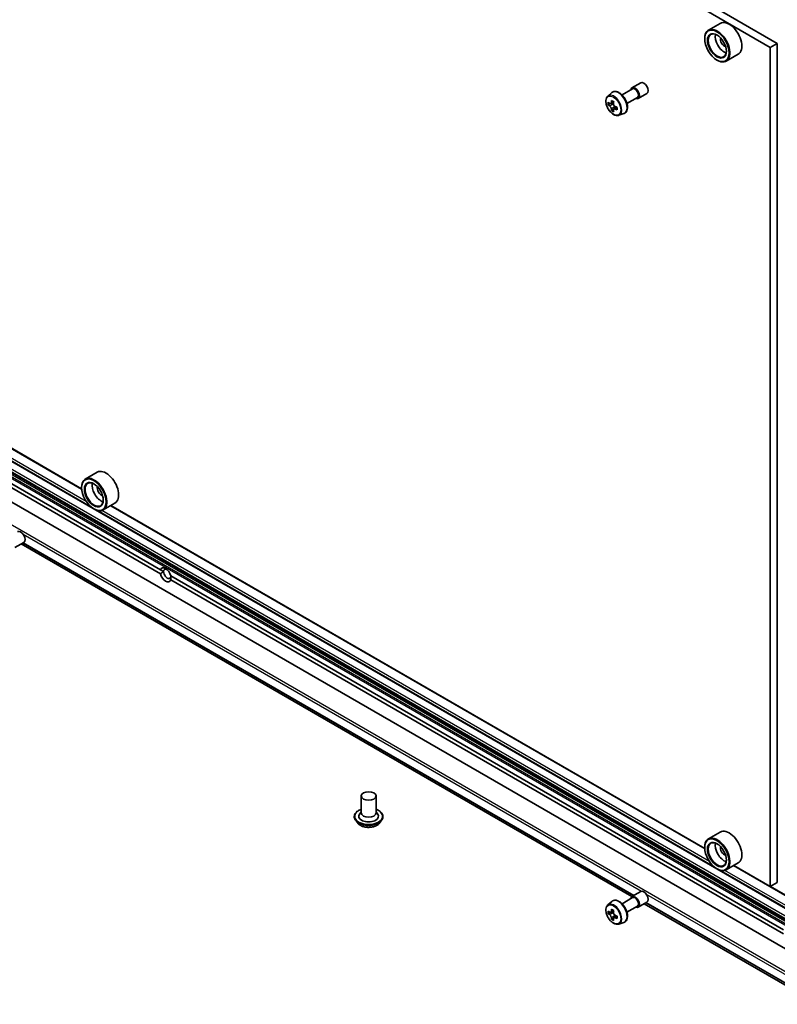
# Model space of a CAD drawing. Units: millimetres. Extents: x 36 to 11240, y 20 to 2127.
# Drawn here: x 713 to 772, y 165 to 241 of the extents above; entities that cross this region are included whole.
import ezdxf

# ---------------------------------------------------------------- set-up
doc = ezdxf.new("R2010")
doc.units = ezdxf.units.MM
doc.header["$LTSCALE"] = 2.5
doc.layers.add('Visible (ISO)', color=7, linetype='Continuous', lineweight=35)
doc.layers.add('Visible Narrow (ISO)', color=7, linetype='Continuous', lineweight=25)

msp = doc.modelspace()

# ---------------------------------------------------------------- linework, layer by layer
at = {"layer": 'Visible (ISO)'}
for p, q in [((668.2669, 298.421), (771.4773, 238.8324)), ((668.8108, 298.735), (772.0212, 239.1464)), ((767.5894, 240.6989), (766.6647, 240.165)), ((766.378, 239.4997), (766.378, 239.5311)), ((772.0212, 239.1464), (771.4773, 238.8324)), ((771.4773, 238.8324), (771.4773, 173.6697)), ((772.0212, 239.1464), (772.0212, 173.9837)), ((767.3298, 237.851), (767.357, 237.8353)), ((768.974, 238.3006), (768.0493, 237.7668)), ((759.9552, 235.1366), (760.7736, 235.609)), ((760.7255, 235.6923), (761.4054, 236.0848)), ((758.8468, 235.0462), (759.1542, 235.3163)), ((760.3398, 234.4704), (761.1582, 234.9429)), ((761.2063, 234.8596), (761.8862, 235.2521)), ((759.0505, 234.4645), (758.8894, 234.3715)), ((759.3128, 234.6052), (759.0829, 234.4725)), ((759.1258, 234.4972), (759.2423, 234.43)), ((759.3054, 234.0229), (759.1444, 233.9299)), ((759.5584, 234.1797), (759.3286, 234.047)), ((759.3715, 234.2063), (759.3715, 234.0718)), ((759.7074, 233.5556), (760.095, 233.6868)), ((717.9708, 204.5617), (671.8272, 231.2027)), ((672.8462, 229.5781), (776.1926, 169.911)), ((672.8223, 226.4515), (776.1687, 166.7844)), ((676.4867, 225.749), (724.0946, 198.2626)), ((676.4867, 225.435), (724.0946, 197.9485)), ((719.1798, 205.8407), (718.2551, 205.3069)), ((717.9683, 204.6416), (717.9683, 204.673)), ((720.5644, 203.4425), (719.6397, 202.9086)), ((718.9202, 202.9929), (718.9474, 202.9772)), ((766.3804, 176.6124), (720.2368, 203.2534)), ((712.7966, 200.0015), (713.4765, 200.394)), ((713.2711, 200.2754), (760.7194, 172.8812)), ((724.0946, 198.2626), (724.3441, 198.1185)), ((724.8963, 197.7997), (772.5042, 170.3133)), ((724.8963, 197.4857), (772.5042, 169.9992)), ((739.6925, 180.6963), (739.6925, 179.3773)), ((740.8463, 180.6963), (740.8463, 179.3773)), ((739.154, 179.0947), (739.154, 179.0819)), ((739.6925, 179.4549), (739.5794, 179.3224)), ((740.8463, 179.4549), (740.9594, 179.3224)), ((741.3848, 179.0947), (741.3848, 179.0819)), ((739.4806, 178.5422), (739.2898, 178.755)), ((741.0582, 178.5422), (741.2489, 178.755)), ((767.5894, 177.8914), (766.6647, 177.3576)), ((766.378, 176.6923), (766.378, 176.7237)), ((768.974, 175.4932), (768.0493, 174.9593)), ((771.4773, 173.6697), (768.6465, 175.3041)), ((767.3298, 175.0436), (767.357, 175.0279)), ((772.0212, 173.9837), (771.4773, 173.6697)), ((771.4839, 173.6735), (776.9607, 170.5115)), ((760.7255, 172.8849), (761.4054, 173.2774)), ((758.8468, 172.2388), (759.1542, 172.5089)), ((759.9552, 172.3291), (760.7736, 172.8016)), ((760.3398, 171.663), (761.1582, 172.1354)), ((761.2063, 172.0522), (761.8862, 172.4447)), ((761.6808, 172.3261), (775.2038, 164.5186)), ((759.0505, 171.6571), (758.8894, 171.5641)), ((759.3128, 171.7978), (759.0829, 171.665)), ((759.1258, 171.6898), (759.2423, 171.6226)), ((759.5584, 171.3723), (759.3286, 171.2396)), ((759.3715, 171.3988), (759.3715, 171.2643)), ((759.3054, 171.2155), (759.1444, 171.1225)), ((759.7074, 170.7482), (760.095, 170.8794))]:
    msp.add_line(p, q, dxfattribs=at)
for centre, major_axis, start_param, end_param in [((768.2817, 239.4997), (0.6923, -1.1991), 0, 3.1415927), ((767.357, 238.9659), (0.6923, -1.1991), 5.4977871, 10.2101761), ((767.357, 238.9659), (0.5, -0.866), 2.375245, 7.049533), ((767.901, 239.2799), (0.5, -0.866), 3.7167041, 5.7080739), ((767.901, 239.2799), (-0.2115, 0.3664), 0.4327472, 2.7088454), ((760.9659, 235.2759), (-0.2404, 0.4164), 2.4980915, 6.9266864), ((760.9659, 235.2759), (-0.1923, 0.3331), 3.1415927, 6.2831853), ((761.6458, 235.6685), (-0.2404, 0.4164), 3.1415927, 6.2831853), ((760.836, 235.5935), (-1.3777, -2.3863), 5.4541541, 5.5414202), ((761.176, 235.4954), (-2.7945, 0), 0.6124987, 0.6768001), ((761.176, 235.2991), (2.7945, 0), 3.7540914, 3.8183927), ((761.091, 235.4463), (-1.3973, -2.4201), 5.3248877, 5.3891891), ((761.091, 235.4463), (-1.3973, -2.4201), 5.6063852, 5.6706866), ((761.176, 235.7898), (-2.7555, 0), 0.7417651, 0.8290312), ((759.2423, 234.2808), (0.0913, -0.1582), 1.7950624, 2.3561945), ((761.2609, 235.3482), (1.3973, 2.4201), 2.1832951, 2.2475964), ((759.2423, 234.2808), (0.0913, -0.1582), 0.7853982, 1.3465303), ((761.176, 235.4954), (-2.7945, 0), 0.8939962, 0.9582976), ((761.176, 235.2991), (2.7945, 0), 4.0355889, 4.0998903), ((761.5159, 235.201), (1.3777, 2.3863), 2.3125614, 2.3998276), ((761.176, 235.0047), (2.7555, 0), 3.8833577, 3.9706239), ((761.2609, 235.3482), (1.3973, 2.4201), 2.4647926, 2.5290939), ((719.8721, 204.6416), (0.6923, -1.1991), 0, 3.1415927), ((718.9474, 204.1078), (0.6923, -1.1991), 5.4977871, 10.2101761), ((718.9474, 204.1078), (0.5, -0.866), 2.375245, 7.049533), ((719.4913, 204.4218), (0.5, -0.866), 3.7167041, 5.7080739), ((719.4913, 204.4218), (-0.2115, 0.3664), 0.4327472, 2.7088454), ((713.2362, 200.8104), (-0.2404, 0.4164), 3.1415927, 6.2831853), ((724.4955, 197.8741), (-0.2993, 0.5184), 4.2540378, 6.7415365), ((724.6315, 197.9526), (-0.2032, 0.3519), 5.7130181, 7.0685835), ((724.6315, 197.9526), (0.2032, -0.3519), 3.9269908, 7.0685835), ((724.4955, 197.8741), (0.2993, -0.5184), 4.2540378, 6.7415365), ((740.2694, 179.1261), (0.7692, 0), 2.6838305, 6.7409474), ((740.2694, 179.3773), (0.5769, 0), 3.1415927, 6.2831853), ((767.357, 176.1584), (0.6923, -1.1991), 5.4977871, 10.2101761), ((768.2817, 176.6923), (0.6923, -1.1991), 0, 3.1415927), ((767.357, 176.1584), (0.5, -0.866), 2.375245, 7.049533), ((767.901, 176.4725), (0.5, -0.866), 3.7167041, 5.7080739), ((767.901, 176.4725), (-0.2115, 0.3664), 0.4327472, 2.7088454), ((760.9659, 172.4685), (-0.2404, 0.4164), 2.4980915, 6.9266864), ((760.9659, 172.4685), (-0.1923, 0.3331), 3.1415927, 6.2831853), ((761.6458, 172.8611), (-0.2404, 0.4164), 3.1415927, 6.2831853), ((760.836, 172.7861), (-1.3777, -2.3863), 5.4541541, 5.5414202), ((761.176, 172.6879), (-2.7945, 0), 0.6124987, 0.6768001), ((761.176, 172.4917), (2.7945, 0), 3.7540914, 3.8183927), ((761.091, 172.6389), (-1.3973, -2.4201), 5.3248877, 5.3891891), ((761.176, 172.9824), (-2.7555, 0), 0.7417651, 0.8290312), ((759.2423, 171.4734), (0.0913, -0.1582), 1.7950624, 2.3561945), ((761.2609, 172.5407), (1.3973, 2.4201), 2.1832951, 2.2475964), ((759.2423, 171.4734), (0.0913, -0.1582), 0.7853982, 1.3465303), ((761.176, 172.6879), (-2.7945, 0), 0.8939962, 0.9582976), ((761.5159, 172.3935), (1.3777, 2.3863), 2.3125614, 2.3998276), ((761.091, 172.6389), (-1.3973, -2.4201), 5.6063852, 5.6706866), ((761.176, 172.1973), (2.7555, 0), 3.8833577, 3.9706239), ((761.2609, 172.5407), (1.3973, 2.4201), 2.4647926, 2.5290939), ((761.176, 172.4917), (2.7945, 0), 4.0355889, 4.0998903)]:
    msp.add_ellipse(centre, major_axis=major_axis, ratio=0.5773503, start_param=start_param, end_param=end_param, dxfattribs=at)
for centre, major_axis in [((767.3298, 238.9502), (0.6731, -1.1658)), ((767.3298, 238.9502), (-0.5192, 0.8993)), ((718.9202, 204.0921), (0.6731, -1.1658)), ((718.9202, 204.0921), (-0.5192, 0.8993)), ((740.2694, 180.6963), (-0.5769, 0)), ((767.3298, 176.1427), (0.6731, -1.1658)), ((767.3298, 176.1427), (-0.5192, 0.8993))]:
    msp.add_ellipse(centre, major_axis=major_axis, ratio=0.5773503, dxfattribs=at)
for points, knots in [([(758.8468, 235.0462), (758.8055, 235.0099), (758.7726, 234.9636), (758.7223, 234.852), (758.7069, 234.7852), (758.6961, 234.6368), (758.7023, 234.5545), (758.7358, 234.3857), (758.7633, 234.2992), (758.8361, 234.1308), (758.8814, 234.049), (758.9854, 233.8975), (759.0442, 233.8278), (759.1701, 233.707), (759.2374, 233.656), (759.3751, 233.5789), (759.4456, 233.5527), (759.5806, 233.5316), (759.6456, 233.5352), (759.7058, 233.5551), (759.7066, 233.5554), (759.7074, 233.5556)], [4.0419341, 4.0419341, 4.0419341, 4.0419341, 4.3204303, 4.3204303, 4.6322491, 4.6322491, 4.9658841, 4.9658841, 5.3002256, 5.3002256, 5.6323081, 5.6323081, 5.9641626, 5.9641626, 6.2979935, 6.2979935, 6.6327176, 6.6327176, 6.9494144, 6.9494144, 6.9536402, 6.9536402, 6.9536402, 6.9536402]), ([(759.1542, 235.3163), (759.1993, 235.3559), (759.2534, 235.384), (759.3715, 235.4129), (759.4353, 235.4136), (759.5718, 235.3893), (759.6449, 235.3615), (759.7917, 235.2791), (759.8652, 235.2234), (760.0033, 235.0909), (760.0678, 235.0143), (760.1817, 234.8481), (760.2311, 234.7587), (760.3105, 234.5754), (760.3404, 234.4816), (760.3774, 234.2977), (760.3843, 234.2077), (760.3728, 234.0404), (760.3544, 233.9629), (760.2922, 233.8329), (760.2497, 233.7792), (760.1658, 233.717), (760.1315, 233.6991), (760.095, 233.6868)], [2.2412512, 2.2412512, 2.2412512, 2.2412512, 2.5227482, 2.5227482, 2.8087112, 2.8087112, 3.1275555, 3.1275555, 3.4610655, 3.4610655, 3.7936605, 3.7936605, 4.1244416, 4.1244416, 4.455434, 4.455434, 4.7884808, 4.7884808, 5.1211115, 5.1211115, 5.4319543, 5.4319543, 5.6127304, 5.6127304, 5.6127304, 5.6127304]), ([(758.9974, 234.4849), (759.0118, 234.4745), (759.0276, 234.4674), (759.0574, 234.463), (759.0714, 234.4658), (759.0944, 234.4791), (759.1049, 234.4905), (759.1201, 234.5208), (759.1248, 234.5398), (759.1266, 234.5595)], [0, 0, 0, 0, 0.017936943, 0.017936943, 0.035873886, 0.035873886, 0.053810829, 0.053810829, 0.071747772, 0.071747772, 0.071747772, 0.071747772]), ([(759.1266, 234.0649), (759.1248, 234.0825), (759.1201, 234.1034), (759.1049, 234.1466), (759.0944, 234.1689), (759.0714, 234.2087), (759.0574, 234.2289), (759.0276, 234.2637), (759.0118, 234.2783), (758.9974, 234.2886)], [0, 0, 0, 0, 0.017936943, 0.017936943, 0.035873886, 0.035873886, 0.053810829, 0.053810829, 0.071747772, 0.071747772, 0.071747772, 0.071747772]), ([(759.2966, 234.4613), (759.2948, 234.4416), (759.2965, 234.4189), (759.3076, 234.3734), (759.3171, 234.3506), (759.3401, 234.3107), (759.3551, 234.2911), (759.389, 234.2587), (759.4078, 234.2459), (759.4257, 234.2376)], [0, 0, 0, 0, 0.017936943, 0.017936943, 0.035873886, 0.035873886, 0.053810829, 0.053810829, 0.071747772, 0.071747772, 0.071747772, 0.071747772]), ([(759.4257, 234.0413), (759.4078, 234.0496), (759.389, 234.055), (759.3551, 234.057), (759.3401, 234.0536), (759.3171, 234.0404), (759.3076, 234.0296), (759.2965, 234.0016), (759.2948, 233.9844), (759.2966, 233.9667)], [0, 0, 0, 0, 0.017936943, 0.017936943, 0.035873886, 0.035873886, 0.053810829, 0.053810829, 0.071747772, 0.071747772, 0.071747772, 0.071747772]), ([(739.154, 179.0947), (739.154, 179.1635), (739.1721, 179.2321), (739.2425, 179.3635), (739.2959, 179.426), (739.4339, 179.5395), (739.5195, 179.5899), (739.641, 179.6415), (739.6664, 179.6513), (739.6925, 179.6606)], [2.0919439, 2.0919439, 2.0919439, 2.0919439, 2.3916545, 2.3916545, 2.7040655, 2.7040655, 3.0285585, 3.0285585, 3.1114735, 3.1114735, 3.1114735, 3.1114735]), ([(739.2898, 178.755), (739.2727, 178.7742), (739.2569, 178.794), (739.2284, 178.8349), (739.2158, 178.8559), (739.1938, 178.8991), (739.1844, 178.9211), (739.1693, 178.9661), (739.1636, 178.989), (739.1559, 179.0353), (739.154, 179.0586), (739.154, 179.0819)], [1.61437729, 1.61437729, 1.61437729, 1.61437729, 1.70989061, 1.70989061, 1.80540393, 1.80540393, 1.90091725, 1.90091725, 1.99643058, 1.99643058, 2.0919439, 2.0919439, 2.0919439, 2.0919439]), ([(740.8463, 179.6606), (740.8822, 179.6479), (740.9169, 179.6339), (741.0452, 179.5758), (741.1285, 179.5235), (741.263, 179.4049), (741.3143, 179.3385), (741.3716, 179.2119), (741.3848, 179.1533), (741.3848, 179.0947)], [4.214007, 4.214007, 4.214007, 4.214007, 4.3282259, 4.3282259, 4.6540233, 4.6540233, 4.9779383, 4.9779383, 5.2335366, 5.2335366, 5.2335366, 5.2335366]), ([(741.3848, 179.0819), (741.3848, 179.0586), (741.3828, 179.0353), (741.3752, 178.989), (741.3694, 178.9661), (741.3544, 178.9211), (741.345, 178.8991), (741.323, 178.8559), (741.3103, 178.8349), (741.2819, 178.794), (741.2661, 178.7742), (741.2489, 178.755)], [5.23353655, 5.23353655, 5.23353655, 5.23353655, 5.32904988, 5.32904988, 5.4245632, 5.4245632, 5.52007652, 5.52007652, 5.61558984, 5.61558984, 5.71110316, 5.71110316, 5.71110316, 5.71110316]), ([(741.0582, 178.5422), (741.011, 178.4895), (740.951, 178.4433), (740.8096, 178.3638), (740.7272, 178.3311), (740.5504, 178.2833), (740.456, 178.2682), (740.2647, 178.2566), (740.1679, 178.26), (739.9804, 178.2849), (739.8899, 178.3065), (739.7235, 178.3665), (739.6477, 178.405), (739.5447, 178.4788), (739.5102, 178.5092), (739.4806, 178.5422)], [5.7111032, 5.7111032, 5.7111032, 5.7111032, 6.0321161, 6.0321161, 6.3665447, 6.3665447, 6.6996221, 6.6996221, 7.0309356, 7.0309356, 7.3626715, 7.3626715, 7.6966495, 7.6966495, 7.8975626, 7.8975626, 7.8975626, 7.8975626]), ([(758.8468, 172.2388), (758.8055, 172.2025), (758.7726, 172.1562), (758.7223, 172.0446), (758.7069, 171.9777), (758.6961, 171.8294), (758.7023, 171.747), (758.7358, 171.5782), (758.7633, 171.4917), (758.8361, 171.3234), (758.8814, 171.2416), (758.9854, 171.09), (759.0442, 171.0203), (759.1701, 170.8995), (759.2374, 170.8486), (759.3751, 170.7714), (759.4456, 170.7453), (759.5806, 170.7241), (759.6456, 170.7278), (759.7058, 170.7477), (759.7066, 170.748), (759.7074, 170.7482)], [4.0419341, 4.0419341, 4.0419341, 4.0419341, 4.3204303, 4.3204303, 4.6322491, 4.6322491, 4.9658841, 4.9658841, 5.3002256, 5.3002256, 5.6323081, 5.6323081, 5.9641626, 5.9641626, 6.2979935, 6.2979935, 6.6327176, 6.6327176, 6.9494144, 6.9494144, 6.9536402, 6.9536402, 6.9536402, 6.9536402]), ([(759.1542, 172.5089), (759.1993, 172.5485), (759.2534, 172.5766), (759.3715, 172.6055), (759.4353, 172.6062), (759.5718, 172.5819), (759.6449, 172.5541), (759.7917, 172.4717), (759.8652, 172.4159), (760.0033, 172.2835), (760.0678, 172.2068), (760.1817, 172.0407), (760.2311, 171.9513), (760.3105, 171.768), (760.3404, 171.6741), (760.3774, 171.4903), (760.3843, 171.4003), (760.3728, 171.233), (760.3544, 171.1555), (760.2922, 171.0255), (760.2497, 170.9717), (760.1658, 170.9096), (760.1315, 170.8917), (760.095, 170.8794)], [2.2412512, 2.2412512, 2.2412512, 2.2412512, 2.5227482, 2.5227482, 2.8087112, 2.8087112, 3.1275555, 3.1275555, 3.4610655, 3.4610655, 3.7936605, 3.7936605, 4.1244416, 4.1244416, 4.455434, 4.455434, 4.7884808, 4.7884808, 5.1211115, 5.1211115, 5.4319543, 5.4319543, 5.6127304, 5.6127304, 5.6127304, 5.6127304]), ([(758.9974, 171.6775), (759.0118, 171.6671), (759.0276, 171.66), (759.0574, 171.6556), (759.0714, 171.6584), (759.0944, 171.6717), (759.1049, 171.683), (759.1201, 171.7134), (759.1248, 171.7324), (759.1266, 171.752)], [0, 0, 0, 0, 0.017936943, 0.017936943, 0.035873886, 0.035873886, 0.053810829, 0.053810829, 0.071747772, 0.071747772, 0.071747772, 0.071747772]), ([(759.1266, 171.2574), (759.1248, 171.2751), (759.1201, 171.296), (759.1049, 171.3392), (759.0944, 171.3615), (759.0714, 171.4013), (759.0574, 171.4215), (759.0276, 171.4562), (759.0118, 171.4708), (758.9974, 171.4812)], [0, 0, 0, 0, 0.017936943, 0.017936943, 0.035873886, 0.035873886, 0.053810829, 0.053810829, 0.071747772, 0.071747772, 0.071747772, 0.071747772]), ([(759.2966, 171.6539), (759.2948, 171.6342), (759.2965, 171.6115), (759.3076, 171.566), (759.3171, 171.5431), (759.3401, 171.5033), (759.3551, 171.4837), (759.389, 171.4513), (759.4078, 171.4385), (759.4257, 171.4302)], [0, 0, 0, 0, 0.017936943, 0.017936943, 0.035873886, 0.035873886, 0.053810829, 0.053810829, 0.071747772, 0.071747772, 0.071747772, 0.071747772]), ([(759.4257, 171.2339), (759.4078, 171.2422), (759.389, 171.2476), (759.3551, 171.2496), (759.3401, 171.2462), (759.3171, 171.2329), (759.3076, 171.2221), (759.2965, 171.1942), (759.2948, 171.1769), (759.2966, 171.1593)], [0, 0, 0, 0, 0.017936943, 0.017936943, 0.035873886, 0.035873886, 0.053810829, 0.053810829, 0.071747772, 0.071747772, 0.071747772, 0.071747772])]:
    msp.add_open_spline(points, degree=3, knots=knots, dxfattribs=at)
for points in [[(724.3441, 198.1185), (724.2306, 198.0529), (724.0946, 197.9485)], [(724.8963, 197.4857), (724.9188, 197.6556), (724.9188, 197.7867)]]:
    msp.add_open_spline(points, degree=2, dxfattribs=at)
at = {"layer": 'Visible Narrow (ISO)'}
for p, q in [((758.9974, 234.2886), (759.2423, 234.43)), ((759.1266, 234.5595), (759.2688, 234.6416)), ((759.3715, 234.2063), (759.1266, 234.0649)), ((759.5679, 234.1234), (759.4257, 234.0413)), ((673.5566, 230.1728), (717.9731, 204.5289)), ((672.8223, 229.6547), (718.6445, 203.1992)), ((718.7252, 203.1289), (672.8223, 229.6309)), ((718.3314, 203.5684), (672.9039, 229.796)), ((673.0943, 228.6498), (776.4406, 168.9827)), ((776.5222, 169.124), (673.1758, 228.7911)), ((672.8223, 228.2967), (776.1687, 168.6296)), ((776.1926, 168.7101), (672.8462, 228.3771)), ((672.9344, 228.5299), (776.2807, 168.8628)), ((776.3384, 168.9237), (672.9921, 228.5908)), ((774.6185, 165.8894), (671.2721, 225.5565)), ((767.1348, 175.1795), (719.1452, 202.8863)), ((719.2271, 202.8629), (767.0541, 175.2499)), ((766.741, 175.6191), (719.5456, 202.8674)), ((720.2096, 203.2377), (766.3827, 176.5796)), ((713.4016, 200.3508), (760.8497, 172.9566)), ((713.4206, 201.0336), (761.4613, 173.2973)), ((760.8719, 172.9694), (713.4239, 200.3636)), ((760.7197, 172.8813), (713.2714, 200.2756)), ((768.6193, 175.2884), (776.903, 170.5058)), ((776.1687, 169.9638), (767.5549, 174.937)), ((767.6367, 174.9136), (776.1687, 169.9876)), ((776.2503, 170.1289), (767.9552, 174.9181)), ((761.8302, 173.0843), (774.5369, 165.7481)), ((775.2005, 164.5209), (761.6811, 172.3263)), ((761.8113, 172.4015), (774.5495, 165.047)), ((774.5369, 165.08), (761.8335, 172.4143)), ((758.9974, 171.4812), (759.2423, 171.6226)), ((759.1266, 171.752), (759.2688, 171.8341)), ((759.3715, 171.3988), (759.1266, 171.2574)), ((759.5679, 171.316), (759.4257, 171.2339))]:
    msp.add_line(p, q, dxfattribs=at)
for centre in [(759.2834, 234.3046), (759.2834, 171.4972)]:
    msp.add_ellipse(centre, major_axis=(0.4064, -0.7038), ratio=0.5773503, dxfattribs=at)
for centre, major_axis, start_param, end_param in [((759.3268, 234.3296), (0.4331, -0.7502), 6.168242, 9.5397212), ((759.6789, 234.5329), (-0.4735, 0.8202), 3.0266494, 6.3981286), ((740.2694, 179.1261), (1.0769, 0), 2.1361498, 7.2886282), ((740.2694, 179.0947), (-1.1154, 0), 0, 3.1415927), ((740.2694, 179.0819), (1.1154, 0), 3.1415927, 6.2831853), ((740.2694, 179.0477), (-1.103, 0), 0.4775666, 2.664026), ((740.2694, 178.7778), (-0.8881, 0), 0.4775666, 2.664026), ((759.3268, 171.5222), (0.4331, -0.7502), 6.168242, 9.5397212), ((759.6789, 171.7255), (-0.4735, 0.8202), 3.0266494, 6.3981286)]:
    msp.add_ellipse(centre, major_axis=major_axis, ratio=0.5773503, start_param=start_param, end_param=end_param, dxfattribs=at)

doc.saveas('drawing.dxf')
